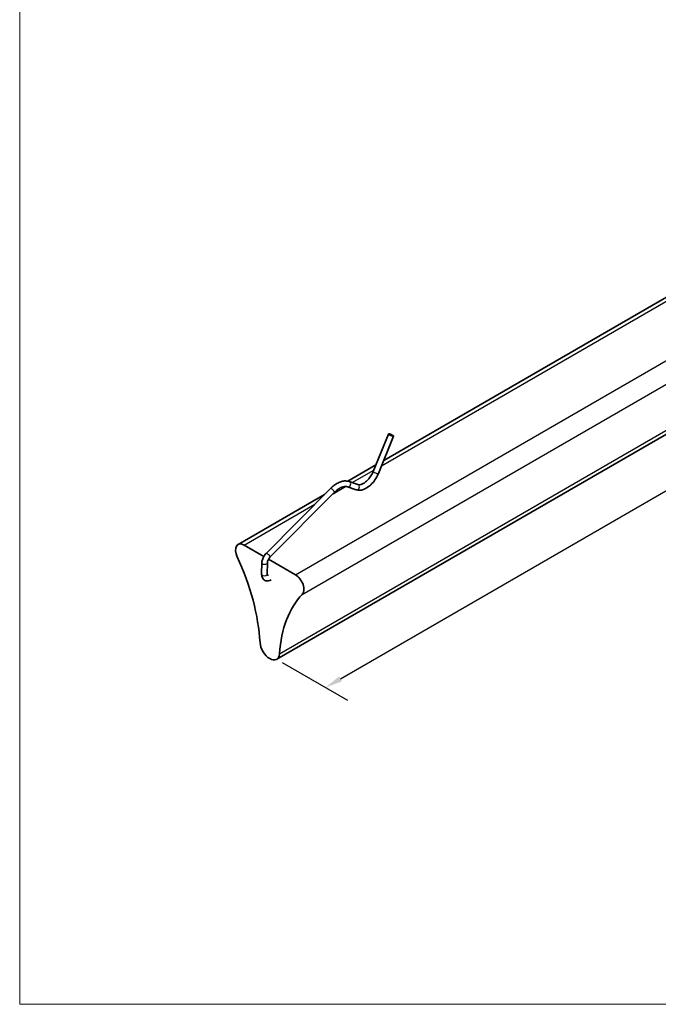
# Model space of a CAD drawing. Units: millimetres. Extents: x 9 to 102, y 3 to 146.
# Drawn here: x 9 to 55, y 3 to 75 of the extents above; entities that cross this region are included whole.
import ezdxf

# ---------------------------------------------------------------- set-up
doc = ezdxf.new("R2010")
doc.units = ezdxf.units.MM
doc.header["$LTSCALE"] = 0.5
doc.linetypes.add('AUSGEZOGEN', pattern=[0])
for name, color, linetype, lineweight in [('Bemaßung (ISO)', 7, 'Continuous', 25), ('Sichtbar (ISO)', 7, 'Continuous', 35), ('Sichtbar schmal (ISO)', 7, 'Continuous', 25), ('Standard', 7, 'AUSGEZOGEN', 25)]:
    doc.layers.add(name, color=color, linetype=linetype, lineweight=lineweight)
doc.styles.add('Notiztext (DIN)', font='isocpeur.ttf')
doc.dimstyles.new('Standard (DIN)', dxfattribs={"dimscale": 0.5, "dimtxt": 3.5, "dimasz": 2.5, "dimexe": 3.175, "dimexo": 0.8, "dimgap": 0.8, "dimtad": 1, "dimtoh": 1, "dimtxsty": 'Notiztext (DIN)', "dimcen": 0.09, "dimdle": 10, "dimclrd": 256, "dimclre": 256, "dimclrt": 256, "dimadec": 0, "dimazin": 2, "dimtfac": 1, "dimtmove": 0, "dimatfit": 3, "dimfxl": 0, "dimtolj": 1, "dimlwd": -1, "dimlwe": -1, "dimarcsym": 0})

# ---------------------------------------------------------------- blocks, each defined once
blk = doc.blocks.new('Rahmen Rahmen A4 h')
at = {"layer": 'Standard', "color": 7, "linetype": 'AUSGEZOGEN', "lineweight": 13}
for p, q in [((18, 292), (18, 7)), ((18, 7), (203, 7))]:
    blk.add_line(p, q, dxfattribs=at)
blk = doc.blocks.new('*D7')
at = {"layer": 'Bemaßung (ISO)', "transparency": 16777216}
for p, q in [((86.348, 61.915), (91.071, 59.188)), ((32.23, 27.049), (88.401, 59.479)), ((28.012, 28.234), (32.735, 25.507))]:
    blk.add_line(p, q, dxfattribs=at)
for points in [[(88.297, 59.66), (88.505, 59.299), (89.483, 60.104)], [(32.126, 27.229), (32.334, 26.868), (31.147, 26.424)]]:
    blk.add_solid(points, dxfattribs=at)
at = {"layer": 'Defpoints', "color": 0, "transparency": 16777216}
for p in [(85.948, 62.146), (89.483, 60.104), (27.612, 28.465)]:
    blk.add_point(p, dxfattribs=at)
at = {"layer": 'Bemaßung (ISO)', "transparency": 16777216, "insert": (58.392, 44.265), "char_height": 1.75, "attachment_point": 1, "rotation": 30, "style": 'Notiztext (DIN)'}
blk.add_mtext('\\A1;{\\Q-30.000;\\W0.816;\\H0.816x;330}', dxfattribs=at)

msp = doc.modelspace()

# ---------------------------------------------------------------- linework, layer by layer
at = {"layer": 'Sichtbar (ISO)'}
for p, q in [((35.3628, 42.862), (83.1543, 70.4544)), ((27.6116, 28.4651), (85.9479, 62.1456)), ((34.6033, 42.0593), (35.7089, 44.7691)), ((34.9737, 41.9082), (36.0793, 44.618)), ((32.7562, 41.3571), (34.7977, 42.5357)), ((32.8707, 41.3278), (33.4994, 41.1167)), ((26.8403, 36.1269), (31.5004, 40.8189)), ((32.7433, 40.9486), (33.3721, 40.7375)), ((24.818, 36.7739), (31.0653, 40.3808)), ((27.1241, 35.8451), (31.7842, 40.537)), ((26.6759, 35.9105), (25.2555, 36.7306)), ((28.9678, 34.5873), (27.0223, 35.7105)), ((26.5229, 34.6335), (26.5406, 35.4597)), ((26.9228, 34.6249), (26.9405, 35.4511))]:
    msp.add_line(p, q, dxfattribs=at)
msp.add_ellipse((35.8941, 44.6935), major_axis=(0.1852, -0.0756), ratio=0.1885882, dxfattribs=at)
for centre, major_axis, start_param, end_param in [((25.2555, 36.0162), (-0.4375, 0.7578), 5.4977871, 7.6943124), ((17.5898, 34.0459), (6.25, -10.8253), 0.8564639, 1.4111271), ((28.9678, 33.8729), (0.4375, -0.7578), 0.1596692, 2.3561945), ((36.6335, 23.051), (-6.25, 10.8253), 0.1596692, 0.7143324), ((27.1116, 29.3311), (0.5, -0.866), 3.9980566, 6.9975177)]:
    msp.add_ellipse(centre, major_axis=major_axis, ratio=0.5773503, start_param=start_param, end_param=end_param, dxfattribs=at)
for points, knots in [([(33.4994, 41.1167), (33.5445, 41.1015), (33.6012, 41.0967), (33.7342, 41.1206), (33.8071, 41.1464), (33.9576, 41.2284), (34.0349, 41.283), (34.1876, 41.4183), (34.2631, 41.4994), (34.4031, 41.6807), (34.4676, 41.7812), (34.5523, 41.9426), (34.5794, 42.0009), (34.6033, 42.0593)], [0.9016947, 0.9016947, 0.9016947, 0.9016947, 1.2392101, 1.2392101, 1.5422464, 1.5422464, 1.8318767, 1.8318767, 2.1265063, 2.1265063, 2.4255893, 2.4255893, 2.5892715, 2.5892715, 2.5892715, 2.5892715]), ([(31.5004, 40.8189), (31.5837, 40.9028), (31.6707, 40.9791), (31.8496, 41.1139), (31.9415, 41.1723), (32.1278, 41.2682), (32.2223, 41.3058), (32.4115, 41.3571), (32.5063, 41.3709), (32.6927, 41.3708), (32.7844, 41.3568), (32.8707, 41.3278)], [1.2147027, 1.2147027, 1.2147027, 1.2147027, 1.4197418, 1.4197418, 1.6247808, 1.6247808, 1.8298198, 1.8298198, 2.0348589, 2.0348589, 2.2398979, 2.2398979, 2.2398979, 2.2398979]), ([(33.3721, 40.7375), (33.4632, 40.7069), (33.5608, 40.6969), (33.7712, 40.7138), (33.8843, 40.7461), (34.117, 40.8526), (34.2364, 40.9313), (34.4618, 41.1235), (34.5677, 41.2372), (34.7578, 41.4882), (34.8419, 41.6255), (34.9336, 41.8144), (34.9545, 41.8611), (34.9737, 41.9082)], [0.9016947, 0.9016947, 0.9016947, 0.9016947, 1.1643307, 1.1643307, 1.4675438, 1.4675438, 1.8050592, 1.8050592, 2.1425745, 2.1425745, 2.4800899, 2.4800899, 2.5892715, 2.5892715, 2.5892715, 2.5892715]), ([(31.7842, 40.537), (31.8549, 40.6082), (31.9278, 40.672), (32.0738, 40.782), (32.1469, 40.8281), (32.2887, 40.9011), (32.3574, 40.928), (32.4859, 40.9629), (32.5456, 40.9709), (32.653, 40.9708), (32.7008, 40.9629), (32.7433, 40.9486)], [1.2147027, 1.2147027, 1.2147027, 1.2147027, 1.4197418, 1.4197418, 1.6247808, 1.6247808, 1.8298198, 1.8298198, 2.0348589, 2.0348589, 2.2398979, 2.2398979, 2.2398979, 2.2398979]), ([(26.5406, 35.4597), (26.5416, 35.5075), (26.5474, 35.5556), (26.5671, 35.6517), (26.581, 35.6995), (26.6161, 35.7936), (26.6372, 35.8398), (26.6856, 35.9291), (26.7129, 35.9722), (26.7728, 36.0535), (26.8054, 36.0918), (26.8403, 36.1269)], [0.0250026, 0.0250026, 0.0250026, 0.0250026, 0.2629426, 0.2629426, 0.5008827, 0.5008827, 0.7388227, 0.7388227, 0.9767627, 0.9767627, 1.2147027, 1.2147027, 1.2147027, 1.2147027]), ([(26.9405, 35.4511), (26.9409, 35.472), (26.9436, 35.4964), (26.9544, 35.5492), (26.9625, 35.5777), (26.984, 35.6355), (26.9974, 35.6649), (27.0282, 35.722), (27.0458, 35.7496), (27.0834, 35.8008), (27.1035, 35.8243), (27.1239, 35.8449), (27.124, 35.845), (27.1241, 35.8451)], [0.0250026, 0.0250026, 0.0250026, 0.0250026, 0.2617971, 0.2617971, 0.4997371, 0.4997371, 0.7376772, 0.7376772, 0.9756172, 0.9756172, 1.2135572, 1.2135572, 1.2147027, 1.2147027, 1.2147027, 1.2147027]), ([(27.2116, 34.2202), (27.1543, 34.1871), (27.093, 34.162), (26.966, 34.1372), (26.9, 34.1366), (26.786, 34.1654), (26.7378, 34.1882), (26.6569, 34.2496), (26.6238, 34.287), (26.569, 34.3749), (26.5494, 34.4262), (26.5262, 34.5292), (26.5218, 34.5811), (26.5229, 34.6335)], [4.712389, 4.712389, 4.712389, 4.712389, 5.0316532, 5.0316532, 5.3356233, 5.3356233, 5.5703251, 5.5703251, 5.7957312, 5.7957312, 6.0563502, 6.0563502, 6.3081879, 6.3081879, 6.3081879, 6.3081879]), ([(26.9393, 34.5374), (26.9393, 34.5374), (26.9393, 34.5374), (26.939, 34.5376), (26.9372, 34.5397), (26.9314, 34.5524), (26.9272, 34.5653), (26.9233, 34.5954), (26.9225, 34.6093), (26.9228, 34.6249)], [5.6714638, 5.6714638, 5.6714638, 5.6714638, 5.68632729, 5.68632729, 5.88675802, 5.88675802, 6.14399563, 6.14399563, 6.30818791, 6.30818791, 6.30818791, 6.30818791]), ([(27.0116, 34.5666), (27.0035, 34.5619), (26.9957, 34.5579), (26.9719, 34.547), (26.9583, 34.5431), (26.9436, 34.5405), (26.9397, 34.5403), (26.9372, 34.5404)], [4.71238898, 4.71238898, 4.71238898, 4.71238898, 4.81473461, 4.81473461, 5.04953439, 5.04953439, 5.18439458, 5.18439458, 5.18439458, 5.18439458])]:
    msp.add_open_spline(points, degree=3, knots=knots, dxfattribs=at)
at = {"layer": 'Sichtbar schmal (ISO)'}
for p, q in [((35.2049, 42.4749), (83.5918, 70.4111)), ((28.9678, 34.5873), (87.3041, 68.2678)), ((29.4693, 33.1649), (87.8056, 66.8454)), ((27.8169, 28.8659), (86.1533, 62.5464)), ((33.0903, 41.254), (34.6397, 42.1486)), ((31.6979, 40.4501), (32.5998, 40.9708)), ((25.2555, 36.7306), (30.3763, 39.6871))]:
    msp.add_line(p, q, dxfattribs=at)
for centre, major_axis, ratio, start_param, end_param in [((34.7885, 41.9838), (-0.1852, 0.0756), 0.1885882, 0, 3.1415927), ((32.807, 41.1382), (0.0637, 0.1896), 0.8109813, 3.1415927, 6.2831853), ((31.6423, 40.678), (-0.1419, 0.1409), 0.3398574, 3.1415927, 6.2831853), ((33.4357, 40.9271), (0.0637, 0.1896), 0.8109813, 3.1415927, 6.2831853), ((26.9822, 35.986), (-0.1419, 0.1409), 0.3398574, 3.1415927, 6.2831853), ((26.7405, 35.4554), (-0.2, 0.0043), 0.5627361, 0, 3.1415927), ((26.7228, 34.6292), (-0.2, 0.0043), 0.5627361, 0, 3.1415927)]:
    msp.add_ellipse(centre, major_axis=major_axis, ratio=ratio, start_param=start_param, end_param=end_param, dxfattribs=at)

# ---------------------------------------------------------------- block references
at = {"xscale": 0.5, "yscale": 0.5, "zscale": 0.5}
msp.add_blockref('Rahmen Rahmen A4 h', (0, 0), dxfattribs=at)

# ---------------------------------------------------------------- dimensions: what is measured, and where the dimension line sits
at = {"layer": 'Bemaßung (ISO)'}
dim = msp.add_linear_dim(base=(89.4835, 60.1043), p1=(27.6116, 28.4651), p2=(85.9479, 62.1456), angle=210, text='{\\Q-30.000;\\W0.816;\\H0.816x;<>}', dimstyle='Standard (DIN)', override={"dimgap": 0.8, "dimtoh": 0, "dimdec": 2, "dimlfac": 4.898979, "dimtol": 0, "dimlim": 0, "dimtp": 0, "dimtm": 0, "dimtdec": 2, "dimtofl": 0, "dimatfit": 1}, dxfattribs=at)
dim.commit()
dim.dimension.update_dxf_attribs({"geometry": '*D7', "text_midpoint": (60.3153, 43.2641), "dimtype": 160})

doc.saveas('drawing.dxf')
